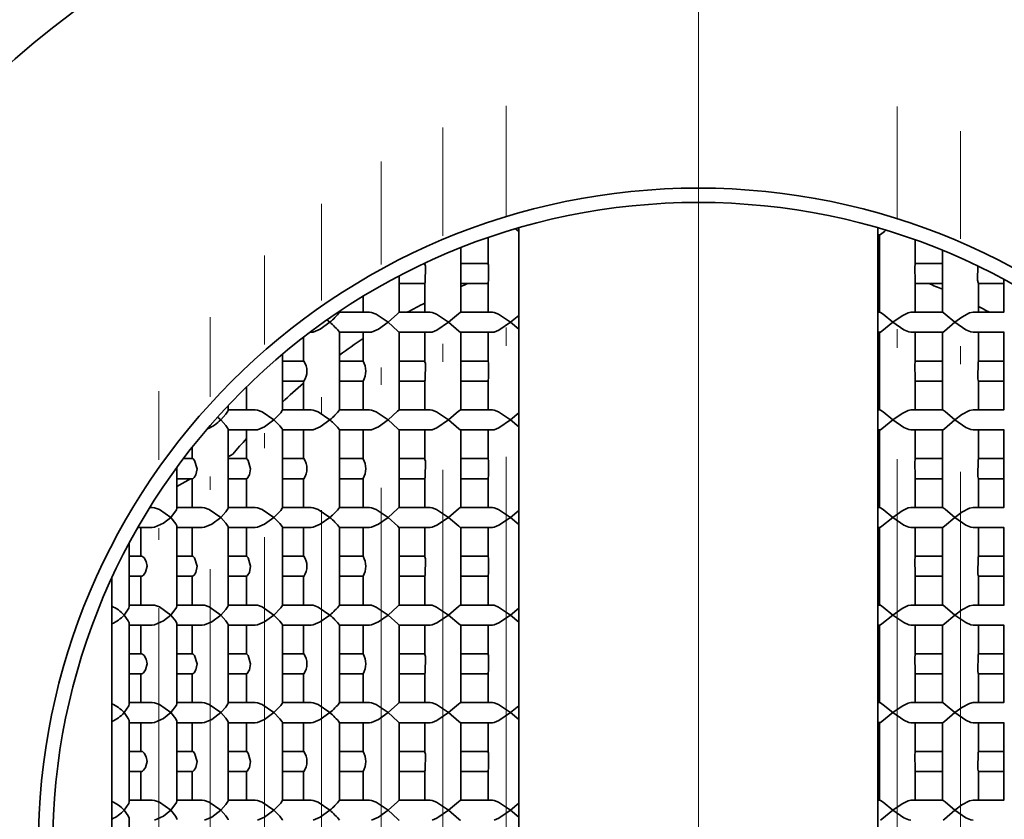
# Model space of a CAD drawing. Extents: x 0 to 420, y 0 to 297.
# Drawn here: x 290 to 299, y 165 to 173 of the extents above; entities that cross this region are included whole.
import ezdxf

# ---------------------------------------------------------------- set-up
doc = ezdxf.new("R2010")
doc.units = 0
doc.linetypes.add('DASHDOT', pattern=[18.5, 12, -3, 0.5, -3])

msp = doc.modelspace()

# ---------------------------------------------------------------- linework, layer by layer
at = {"color": 7, "linetype": 'DASHDOT', "lineweight": 13}
for p, q in [((295.8838, 143.3784), (295.8838, 191.0956)), ((295.8838, 179.2986), (295.8838, 150.6119))]:
    msp.add_line(p, q, dxfattribs=at)
at = {"color": 7, "linetype": 'DASHDOT', "lineweight": 13, "ltscale": 0.343401}
msp.add_line((294.098, 158.1182), (294.098, 171.8542), dxfattribs=at)
at = {"color": 7, "linetype": 'DASHDOT', "lineweight": 13, "ltscale": 0.344924}
msp.add_line((297.7323, 158.0491), (297.7323, 171.8461), dxfattribs=at)
at = {"color": 7, "linetype": 'DASHDOT', "lineweight": 13, "ltscale": 0.334756}
msp.add_line((293.5099, 158.2601), (293.5099, 171.6503), dxfattribs=at)
at = {"color": 7, "linetype": 'DASHDOT', "lineweight": 13, "ltscale": 0.333119}
msp.add_line((298.3189, 158.2928), (298.3189, 171.6176), dxfattribs=at)
at = {"color": 7, "linetype": 'DASHDOT', "lineweight": 13, "ltscale": 0.319029}
msp.add_line((292.9372, 158.5746), (292.9372, 171.3358), dxfattribs=at)
at = {"color": 7, "linetype": 'DASHDOT', "lineweight": 13, "ltscale": 0.299462}
msp.add_line((292.3835, 158.9637), (292.3835, 170.9421), dxfattribs=at)
at = {"color": 7, "lineweight": 35}
for p, q in [((294.1859, 170.7095), (294.2171, 170.684)), ((294.2171, 170.7191), (294.2171, 161.5475)), ((297.5504, 170.7191), (297.5504, 161.5475)), ((293.9313, 170.3827), (293.9313, 170.6287)), ((297.5696, 170.6552), (297.5505, 170.6552)), ((297.5656, 169.9286), (297.5656, 170.6618)), ((297.5763, 170.6575), (297.5696, 170.6552)), ((293.6766, 169.9324), (293.6766, 170.5345)), ((297.8989, 170.3832), (297.8989, 170.6067)), ((298.1523, 169.9327), (298.1523, 170.5098)), ((293.935, 170.3885), (293.6763, 170.3885)), ((297.5658, 170.3885), (297.5507, 170.3885)), ((298.1525, 170.3885), (297.8956, 170.3885)), ((293.1039, 169.9347), (293.1039, 170.2724)), ((293.3446, 170.2019), (293.1035, 170.2019)), ((293.3433, 169.9352), (293.3433, 170.204)), ((293.935, 170.2019), (293.6763, 170.2019)), ((293.9313, 169.9352), (293.9313, 170.2077)), ((297.5658, 170.2019), (297.5507, 170.2019)), ((298.1525, 170.2019), (297.8956, 170.2019)), ((297.8989, 169.9352), (297.8989, 170.2072)), ((298.7235, 170.2019), (298.4844, 170.2019)), ((298.4856, 169.9352), (298.4856, 170.2037)), ((298.7231, 169.9348), (298.7231, 170.2408)), ((292.7705, 169.9352), (292.7705, 170.0843)), ((292.5502, 169.9352), (292.5502, 169.9439)), ((292.8289, 169.9352), (292.5502, 169.9352)), ((292.8478, 169.933), (292.8289, 169.9352)), ((293.3918, 169.9352), (293.1035, 169.9352)), ((293.4095, 169.933), (293.3918, 169.9352)), ((293.9708, 169.9352), (293.6748, 169.9352)), ((293.9872, 169.933), (293.9708, 169.9352)), ((294.2171, 169.9064), (294.1372, 169.8419)), ((297.5696, 169.9352), (297.5505, 169.9352)), ((297.5763, 169.933), (297.5696, 169.9352)), ((298.1539, 169.9352), (297.8586, 169.9352)), ((298.1588, 169.933), (298.1539, 169.9352)), ((298.7234, 169.9352), (298.436, 169.9352)), ((298.7265, 169.933), (298.7234, 169.9352)), ((292.4335, 169.8637), (292.4603, 169.8419)), ((294.1372, 169.8419), (294.2171, 169.7774)), ((292.2169, 169.4818), (292.2169, 169.7043)), ((292.2858, 169.7486), (292.2748, 169.7486)), ((292.3057, 169.7508), (292.2858, 169.7486)), ((292.8289, 169.7486), (292.5502, 169.7486)), ((292.5502, 169.0285), (292.5502, 169.7486)), ((292.7705, 169.4816), (292.7705, 169.7486)), ((292.8478, 169.7508), (292.8289, 169.7486)), ((293.3918, 169.7486), (293.1035, 169.7486)), ((293.1039, 169.028), (293.1039, 169.7491)), ((293.3433, 169.4798), (293.3433, 169.7486)), ((293.4095, 169.7508), (293.3918, 169.7486)), ((293.9708, 169.7486), (293.6748, 169.7486)), ((293.6766, 169.0257), (293.6766, 169.7514)), ((293.9313, 169.4761), (293.9313, 169.7486)), ((293.9872, 169.7508), (293.9708, 169.7486)), ((297.5696, 169.7486), (297.5505, 169.7486)), ((297.5656, 169.0219), (297.5656, 169.7552)), ((297.5763, 169.7508), (297.5696, 169.7486)), ((298.1539, 169.7486), (297.8586, 169.7486)), ((297.8989, 169.4766), (297.8989, 169.7486)), ((298.1523, 169.026), (298.1523, 169.7511)), ((298.1588, 169.7508), (298.1539, 169.7486)), ((298.7234, 169.7486), (298.436, 169.7486)), ((298.4856, 169.4801), (298.4856, 169.7486)), ((298.7231, 169.0281), (298.7231, 169.749)), ((298.7265, 169.7508), (298.7234, 169.7486)), ((292.0192, 169.0275), (292.0192, 169.5449)), ((292.2169, 169.4819), (292.0186, 169.4819)), ((292.7707, 169.4819), (292.5497, 169.4819)), ((293.3446, 169.4819), (293.1035, 169.4819)), ((293.935, 169.4819), (293.6763, 169.4819)), ((297.5658, 169.4819), (297.5507, 169.4819)), ((298.1525, 169.4819), (297.8956, 169.4819)), ((298.7235, 169.4819), (298.4844, 169.4819)), ((291.6859, 169.0286), (291.6859, 169.2421)), ((292.2169, 169.2952), (292.0186, 169.2952)), ((292.2169, 169.0286), (292.2169, 169.2953)), ((292.7707, 169.2952), (292.5497, 169.2952)), ((292.7705, 169.0286), (292.7705, 169.2955)), ((293.3446, 169.2952), (293.1035, 169.2952)), ((293.3433, 169.0286), (293.3433, 169.2973)), ((293.935, 169.2952), (293.6763, 169.2952)), ((293.9313, 169.0286), (293.9313, 169.3011)), ((297.5658, 169.2952), (297.5507, 169.2952)), ((298.1525, 169.2952), (297.8956, 169.2952)), ((297.8989, 169.0286), (297.8989, 169.3006)), ((298.7235, 169.2952), (298.4844, 169.2952)), ((298.4856, 169.0286), (298.4856, 169.297)), ((291.5143, 169.0252), (291.5143, 169.0671)), ((291.766, 169.0286), (291.5118, 169.0286)), ((291.7868, 169.0263), (291.766, 169.0286)), ((292.2858, 169.0286), (292.0185, 169.0286)), ((292.3057, 169.0263), (292.2858, 169.0286)), ((292.8289, 169.0286), (292.5502, 169.0286)), ((292.8478, 169.0263), (292.8289, 169.0286)), ((293.3918, 169.0286), (293.1035, 169.0286)), ((293.4095, 169.0263), (293.3918, 169.0286)), ((293.9708, 169.0286), (293.6748, 169.0286)), ((293.9872, 169.0263), (293.9708, 169.0286)), ((294.2171, 168.9998), (294.1372, 168.9352)), ((297.5696, 169.0286), (297.5505, 169.0286)), ((297.5763, 169.0263), (297.5696, 169.0286)), ((298.1539, 169.0286), (297.8586, 169.0286)), ((298.1588, 169.0263), (298.1539, 169.0286)), ((298.7234, 169.0286), (298.436, 169.0286)), ((298.7265, 169.0263), (298.7234, 169.0286)), ((291.4172, 168.9613), (291.4471, 168.9352)), ((294.1372, 168.9352), (294.2171, 168.8707)), ((291.766, 168.8419), (291.5118, 168.8419)), ((291.5143, 168.1185), (291.5143, 168.8453)), ((291.6859, 168.5738), (291.6859, 168.8419)), ((291.7868, 168.8441), (291.766, 168.8419)), ((292.2858, 168.8419), (292.0185, 168.8419)), ((292.0192, 168.1209), (292.0192, 168.8429)), ((292.2169, 168.5751), (292.2169, 168.8419)), ((292.3057, 168.8441), (292.2858, 168.8419)), ((292.8289, 168.8419), (292.5502, 168.8419)), ((292.5502, 168.1219), (292.5502, 168.8419)), ((292.7705, 168.575), (292.7705, 168.8419)), ((292.8478, 168.8441), (292.8289, 168.8419)), ((293.3918, 168.8419), (293.1035, 168.8419)), ((293.1039, 168.1213), (293.1039, 168.8425)), ((293.3433, 168.5731), (293.3433, 168.8419)), ((293.4095, 168.8441), (293.3918, 168.8419)), ((293.9708, 168.8419), (293.6748, 168.8419)), ((293.6766, 168.119), (293.6766, 168.8448)), ((293.9313, 168.5694), (293.9313, 168.8419)), ((293.9872, 168.8441), (293.9708, 168.8419)), ((297.5696, 168.8419), (297.5505, 168.8419)), ((297.5656, 168.1153), (297.5656, 168.8485)), ((297.5763, 168.8441), (297.5696, 168.8419)), ((298.1539, 168.8419), (297.8586, 168.8419)), ((297.8989, 168.5699), (297.8989, 168.8419)), ((298.1523, 168.1194), (298.1523, 168.8444)), ((298.1588, 168.8441), (298.1539, 168.8419)), ((298.7234, 168.8419), (298.436, 168.8419)), ((298.4856, 168.5734), (298.4856, 168.8419)), ((298.7231, 168.1215), (298.7231, 168.8423)), ((298.7265, 168.8441), (298.7234, 168.8419)), ((291.181, 168.5711), (291.181, 168.6813)), ((291.5588, 168.6166), (291.5143, 168.5909)), ((291.1841, 168.5752), (291.0989, 168.5752)), ((291.687, 168.5752), (291.5143, 168.5752)), ((292.2169, 168.5752), (292.0186, 168.5752)), ((292.7707, 168.5752), (292.5497, 168.5752)), ((293.3446, 168.5752), (293.1035, 168.5752)), ((293.935, 168.5752), (293.6763, 168.5752)), ((297.5658, 168.5752), (297.5507, 168.5752)), ((298.1525, 168.5752), (297.8956, 168.5752)), ((298.7235, 168.5752), (298.4844, 168.5752)), ((291.0388, 168.1149), (291.0388, 168.4944)), ((291.1642, 168.3887), (291.0388, 168.3163)), ((291.1841, 168.3885), (291.0388, 168.3885)), ((291.181, 168.1219), (291.181, 168.3926)), ((291.687, 168.3885), (291.5143, 168.3885)), ((291.6859, 168.1219), (291.6859, 168.39)), ((292.2169, 168.3885), (292.0186, 168.3885)), ((292.2169, 168.1219), (292.2169, 168.3887)), ((292.7707, 168.3885), (292.5497, 168.3885)), ((292.7705, 168.1219), (292.7705, 168.3888)), ((293.3446, 168.3885), (293.1035, 168.3885)), ((293.3433, 168.1219), (293.3433, 168.3907)), ((293.935, 168.3885), (293.6763, 168.3885)), ((293.9313, 168.1219), (293.9313, 168.3944)), ((297.5658, 168.3885), (297.5507, 168.3885)), ((298.1525, 168.3885), (297.8956, 168.3885)), ((297.8989, 168.1219), (297.8989, 168.3939)), ((298.7235, 168.3885), (298.4844, 168.3885)), ((298.4856, 168.1219), (298.4856, 168.3904)), ((290.8095, 168.1219), (290.7871, 168.1219)), ((290.8318, 168.1196), (290.8095, 168.1219)), ((291.2728, 168.1219), (291.0387, 168.1219)), ((291.2944, 168.1196), (291.2728, 168.1219)), ((291.766, 168.1219), (291.5118, 168.1219)), ((291.7868, 168.1196), (291.766, 168.1219)), ((292.2858, 168.1219), (292.0185, 168.1219)), ((292.3057, 168.1196), (292.2858, 168.1219)), ((292.8289, 168.1219), (292.5502, 168.1219)), ((292.8478, 168.1196), (292.8289, 168.1219)), ((293.3918, 168.1219), (293.1035, 168.1219)), ((293.4095, 168.1196), (293.3918, 168.1219)), ((293.9708, 168.1219), (293.6748, 168.1219)), ((293.9872, 168.1196), (293.9708, 168.1219)), ((294.2171, 168.0931), (294.1372, 168.0286)), ((297.5696, 168.1219), (297.5505, 168.1219)), ((297.5763, 168.1196), (297.5696, 168.1219)), ((298.1539, 168.1219), (297.8586, 168.1219)), ((298.1588, 168.1196), (298.1539, 168.1219)), ((298.7234, 168.1219), (298.436, 168.1219)), ((298.7265, 168.1196), (298.7234, 168.1219)), ((294.1372, 168.0286), (294.2171, 167.964)), ((290.8095, 167.9352), (290.6761, 167.9352)), ((290.7054, 167.6685), (290.7054, 167.9352)), ((290.8318, 167.9375), (290.8095, 167.9352)), ((291.2728, 167.9352), (291.0387, 167.9352)), ((291.0388, 167.2082), (291.0388, 167.9422)), ((291.181, 167.6645), (291.181, 167.9352)), ((291.2944, 167.9375), (291.2728, 167.9352)), ((291.766, 167.9352), (291.5118, 167.9352)), ((291.5143, 167.2118), (291.5143, 167.9386)), ((291.6859, 167.6671), (291.6859, 167.9352)), ((291.7868, 167.9375), (291.766, 167.9352)), ((292.2858, 167.9352), (292.0185, 167.9352)), ((292.0192, 167.2142), (292.0192, 167.9362)), ((292.2169, 167.6684), (292.2169, 167.9352)), ((292.3057, 167.9375), (292.2858, 167.9352)), ((292.8289, 167.9352), (292.5502, 167.9352)), ((292.5502, 167.2152), (292.5502, 167.9352)), ((292.7705, 167.6683), (292.7705, 167.9352)), ((292.8478, 167.9375), (292.8289, 167.9352)), ((293.3918, 167.9352), (293.1035, 167.9352)), ((293.1039, 167.2147), (293.1039, 167.9358)), ((293.3433, 167.6665), (293.3433, 167.9352)), ((293.4095, 167.9375), (293.3918, 167.9352)), ((293.9708, 167.9352), (293.6748, 167.9352)), ((293.6766, 167.2124), (293.6766, 167.9381)), ((293.9313, 167.6627), (293.9313, 167.9352)), ((293.9872, 167.9375), (293.9708, 167.9352)), ((297.5696, 167.9352), (297.5505, 167.9352)), ((297.5656, 167.2086), (297.5656, 167.9418)), ((297.5763, 167.9375), (297.5696, 167.9352)), ((298.1539, 167.9352), (297.8586, 167.9352)), ((297.8989, 167.6632), (297.8989, 167.9352)), ((298.1523, 167.2127), (298.1523, 167.9378)), ((298.1588, 167.9375), (298.1539, 167.9352)), ((298.7234, 167.9352), (298.436, 167.9352)), ((298.4856, 167.6667), (298.4856, 167.9352)), ((298.7231, 167.2148), (298.7231, 167.9357)), ((298.7265, 167.9375), (298.7234, 167.9352)), ((290.5957, 167.2034), (290.5957, 167.79)), ((290.7117, 167.6685), (290.5957, 167.6685)), ((291.1841, 167.6685), (291.0388, 167.6685)), ((291.687, 167.6685), (291.5143, 167.6685)), ((292.2169, 167.6685), (292.0186, 167.6685)), ((292.7707, 167.6685), (292.5497, 167.6685)), ((293.3446, 167.6685), (293.1035, 167.6685)), ((293.935, 167.6685), (293.6763, 167.6685)), ((297.5658, 167.6685), (297.5507, 167.6685)), ((298.1525, 167.6685), (297.8956, 167.6685)), ((298.7235, 167.6685), (298.4844, 167.6685)), ((290.4337, 167.4646), (290.4337, 162.4459)), ((290.7117, 167.4819), (290.5957, 167.4819)), ((290.7054, 167.2152), (290.7054, 167.4819)), ((291.1841, 167.4819), (291.0388, 167.4819)), ((291.181, 167.2152), (291.181, 167.486)), ((291.687, 167.4819), (291.5143, 167.4819)), ((291.6859, 167.2152), (291.6859, 167.4833)), ((292.2169, 167.4819), (292.0186, 167.4819)), ((292.2169, 167.2152), (292.2169, 167.482)), ((292.7707, 167.4819), (292.5497, 167.4819)), ((292.7705, 167.2152), (292.7705, 167.4822)), ((293.3446, 167.4819), (293.1035, 167.4819)), ((293.3433, 167.2152), (293.3433, 167.484)), ((293.935, 167.4819), (293.6763, 167.4819)), ((293.9313, 167.2152), (293.9313, 167.4877)), ((297.5658, 167.4819), (297.5507, 167.4819)), ((298.1525, 167.4819), (297.8956, 167.4819)), ((297.8989, 167.2152), (297.8989, 167.4872)), ((298.7235, 167.4819), (298.4844, 167.4819)), ((298.4856, 167.2152), (298.4856, 167.4837)), ((290.8095, 167.2152), (290.5955, 167.2152)), ((290.8318, 167.213), (290.8095, 167.2152)), ((291.2728, 167.2152), (291.0387, 167.2152)), ((291.2944, 167.213), (291.2728, 167.2152)), ((291.766, 167.2152), (291.5118, 167.2152)), ((291.7868, 167.213), (291.766, 167.2152)), ((292.2858, 167.2152), (292.0185, 167.2152)), ((292.3057, 167.213), (292.2858, 167.2152)), ((292.8289, 167.2152), (292.5502, 167.2152)), ((292.8478, 167.213), (292.8289, 167.2152)), ((293.3918, 167.2152), (293.1035, 167.2152)), ((293.4095, 167.213), (293.3918, 167.2152)), ((293.9708, 167.2152), (293.6748, 167.2152)), ((293.9872, 167.213), (293.9708, 167.2152)), ((294.2171, 167.1864), (294.1372, 167.1219)), ((297.5696, 167.2152), (297.5505, 167.2152)), ((297.5763, 167.213), (297.5696, 167.2152)), ((298.1539, 167.2152), (297.8586, 167.2152)), ((298.1588, 167.213), (298.1539, 167.2152)), ((298.7234, 167.2152), (298.436, 167.2152)), ((298.7265, 167.213), (298.7234, 167.2152)), ((294.1372, 167.1219), (294.2171, 167.0574)), ((290.8095, 167.0286), (290.5955, 167.0286)), ((290.5957, 166.2968), (290.5957, 167.0403)), ((290.7054, 166.7619), (290.7054, 167.0286)), ((290.8318, 167.0308), (290.8095, 167.0286)), ((291.2728, 167.0286), (291.0387, 167.0286)), ((291.0388, 166.3015), (291.0388, 167.0356)), ((291.181, 166.7578), (291.181, 167.0286)), ((291.2944, 167.0308), (291.2728, 167.0286)), ((291.766, 167.0286), (291.5118, 167.0286)), ((291.5143, 166.3052), (291.5143, 167.032)), ((291.6859, 166.7604), (291.6859, 167.0286)), ((291.7868, 167.0308), (291.766, 167.0286)), ((292.2858, 167.0286), (292.0185, 167.0286)), ((292.0192, 166.3075), (292.0192, 167.0296)), ((292.2169, 166.7618), (292.2169, 167.0286)), ((292.3057, 167.0308), (292.2858, 167.0286)), ((292.8289, 167.0286), (292.5502, 167.0286)), ((292.5502, 166.3085), (292.5502, 167.0286)), ((292.7705, 166.7616), (292.7705, 167.0286)), ((292.8478, 167.0308), (292.8289, 167.0286)), ((293.3918, 167.0286), (293.1035, 167.0286)), ((293.1039, 166.308), (293.1039, 167.0291)), ((293.3433, 166.7598), (293.3433, 167.0286)), ((293.4095, 167.0308), (293.3918, 167.0286)), ((293.9708, 167.0286), (293.6748, 167.0286)), ((293.6766, 166.3057), (293.6766, 167.0314)), ((293.9313, 166.7561), (293.9313, 167.0286)), ((293.9872, 167.0308), (293.9708, 167.0286)), ((297.5696, 167.0286), (297.5505, 167.0286)), ((297.5656, 166.3019), (297.5656, 167.0352)), ((297.5763, 167.0308), (297.5696, 167.0286)), ((298.1539, 167.0286), (297.8586, 167.0286)), ((297.8989, 166.7566), (297.8989, 167.0286)), ((298.1523, 166.306), (298.1523, 167.0311)), ((298.1588, 167.0308), (298.1539, 167.0286)), ((298.7234, 167.0286), (298.436, 167.0286)), ((298.4856, 166.7601), (298.4856, 167.0286)), ((298.7231, 166.3081), (298.7231, 167.029)), ((298.7265, 167.0308), (298.7234, 167.0286)), ((290.7117, 166.7619), (290.5957, 166.7619)), ((291.1841, 166.7619), (291.0388, 166.7619)), ((291.687, 166.7619), (291.5143, 166.7619)), ((292.2169, 166.7619), (292.0186, 166.7619)), ((292.7707, 166.7619), (292.5497, 166.7619)), ((293.3446, 166.7619), (293.1035, 166.7619)), ((293.935, 166.7619), (293.6763, 166.7619)), ((297.5658, 166.7619), (297.5507, 166.7619)), ((298.1525, 166.7619), (297.8956, 166.7619)), ((298.7235, 166.7619), (298.4844, 166.7619)), ((290.7117, 166.5752), (290.5957, 166.5752)), ((290.7054, 166.3086), (290.7054, 166.5752)), ((291.1841, 166.5752), (291.0388, 166.5752)), ((291.181, 166.3086), (291.181, 166.5793)), ((291.687, 166.5752), (291.5143, 166.5752)), ((291.6859, 166.3086), (291.6859, 166.5767)), ((292.2169, 166.5752), (292.0186, 166.5752)), ((292.2169, 166.3086), (292.2169, 166.5753)), ((292.7707, 166.5752), (292.5497, 166.5752)), ((292.7705, 166.3086), (292.7705, 166.5755)), ((293.3446, 166.5752), (293.1035, 166.5752)), ((293.3433, 166.3086), (293.3433, 166.5773)), ((293.935, 166.5752), (293.6763, 166.5752)), ((293.9313, 166.3086), (293.9313, 166.5811)), ((297.5658, 166.5752), (297.5507, 166.5752)), ((298.1525, 166.5752), (297.8956, 166.5752)), ((297.8989, 166.3086), (297.8989, 166.5806)), ((298.7235, 166.5752), (298.4844, 166.5752)), ((298.4856, 166.3086), (298.4856, 166.577)), ((290.8095, 166.3086), (290.5955, 166.3086)), ((290.8318, 166.3063), (290.8095, 166.3086)), ((291.2728, 166.3086), (291.0387, 166.3086)), ((291.2944, 166.3063), (291.2728, 166.3086)), ((291.766, 166.3086), (291.5118, 166.3086)), ((291.7868, 166.3063), (291.766, 166.3086)), ((292.2858, 166.3086), (292.0185, 166.3086)), ((292.3057, 166.3063), (292.2858, 166.3086)), ((292.8289, 166.3086), (292.5502, 166.3086)), ((292.8478, 166.3063), (292.8289, 166.3086)), ((293.3918, 166.3086), (293.1035, 166.3086)), ((293.4095, 166.3063), (293.3918, 166.3086)), ((293.9708, 166.3086), (293.6748, 166.3086)), ((293.9872, 166.3063), (293.9708, 166.3086)), ((294.2171, 166.2798), (294.1372, 166.2152)), ((297.5696, 166.3086), (297.5505, 166.3086)), ((297.5763, 166.3063), (297.5696, 166.3086)), ((298.1539, 166.3086), (297.8586, 166.3086)), ((298.1588, 166.3063), (298.1539, 166.3086)), ((298.7234, 166.3086), (298.436, 166.3086)), ((298.7265, 166.3063), (298.7234, 166.3086)), ((290.5957, 165.3901), (290.5957, 166.1337)), ((291.0388, 165.3949), (291.0388, 166.1289)), ((294.1372, 166.2152), (294.2171, 166.1507)), ((297.5656, 165.3953), (297.5656, 166.1285)), ((290.8095, 166.1219), (290.5955, 166.1219)), ((290.7054, 165.8552), (290.7054, 166.1219)), ((290.8318, 166.1241), (290.8095, 166.1219)), ((291.2728, 166.1219), (291.0387, 166.1219)), ((291.181, 165.8511), (291.181, 166.1219)), ((291.2944, 166.1241), (291.2728, 166.1219)), ((291.766, 166.1219), (291.5118, 166.1219)), ((291.5143, 165.3985), (291.5143, 166.1253)), ((291.6859, 165.8538), (291.6859, 166.1219)), ((291.7868, 166.1241), (291.766, 166.1219)), ((292.2858, 166.1219), (292.0185, 166.1219)), ((292.0192, 165.4009), (292.0192, 166.1229)), ((292.2169, 165.8551), (292.2169, 166.1219)), ((292.3057, 166.1241), (292.2858, 166.1219)), ((292.8289, 166.1219), (292.5502, 166.1219)), ((292.5502, 165.4019), (292.5502, 166.1219)), ((292.7705, 165.8549), (292.7705, 166.1219)), ((292.8478, 166.1241), (292.8289, 166.1219)), ((293.3918, 166.1219), (293.1035, 166.1219)), ((293.1039, 165.4013), (293.1039, 166.1225)), ((293.3433, 165.8531), (293.3433, 166.1219)), ((293.4095, 166.1241), (293.3918, 166.1219)), ((293.9708, 166.1219), (293.6748, 166.1219)), ((293.6766, 165.399), (293.6766, 166.1248)), ((293.9313, 165.8494), (293.9313, 166.1219)), ((293.9872, 166.1241), (293.9708, 166.1219)), ((297.5696, 166.1219), (297.5505, 166.1219)), ((297.5763, 166.1241), (297.5696, 166.1219)), ((298.1539, 166.1219), (297.8586, 166.1219)), ((297.8989, 165.8499), (297.8989, 166.1219)), ((298.1523, 165.3994), (298.1523, 166.1244)), ((298.1588, 166.1241), (298.1539, 166.1219)), ((298.7234, 166.1219), (298.436, 166.1219)), ((298.4856, 165.8534), (298.4856, 166.1219)), ((298.7231, 165.4015), (298.7231, 166.1223)), ((298.7265, 166.1241), (298.7234, 166.1219)), ((290.7117, 165.8552), (290.5957, 165.8552)), ((291.1841, 165.8552), (291.0388, 165.8552)), ((291.687, 165.8552), (291.5143, 165.8552)), ((292.2169, 165.8552), (292.0186, 165.8552)), ((292.7707, 165.8552), (292.5497, 165.8552)), ((293.3446, 165.8552), (293.1035, 165.8552)), ((293.935, 165.8552), (293.6763, 165.8552)), ((297.5658, 165.8552), (297.5507, 165.8552)), ((298.1525, 165.8552), (297.8956, 165.8552)), ((298.7235, 165.8552), (298.4844, 165.8552)), ((291.181, 165.4019), (291.181, 165.6726)), ((291.6859, 165.4019), (291.6859, 165.67)), ((293.3433, 165.4019), (293.3433, 165.6707)), ((293.9313, 165.4019), (293.9313, 165.6744)), ((297.8989, 165.4019), (297.8989, 165.6739)), ((298.4856, 165.4019), (298.4856, 165.6704)), ((290.7117, 165.6685), (290.5957, 165.6685)), ((290.7054, 165.4019), (290.7054, 165.6685)), ((291.1841, 165.6685), (291.0388, 165.6685)), ((291.687, 165.6685), (291.5143, 165.6685)), ((292.2169, 165.6685), (292.0186, 165.6685)), ((292.2169, 165.4019), (292.2169, 165.6687)), ((292.7707, 165.6685), (292.5497, 165.6685)), ((292.7705, 165.4019), (292.7705, 165.6688)), ((293.3446, 165.6685), (293.1035, 165.6685)), ((293.935, 165.6685), (293.6763, 165.6685)), ((297.5658, 165.6685), (297.5507, 165.6685)), ((298.1525, 165.6685), (297.8956, 165.6685)), ((298.7235, 165.6685), (298.4844, 165.6685)), ((290.8095, 165.4019), (290.5955, 165.4019)), ((290.8318, 165.3996), (290.8095, 165.4019)), ((291.2728, 165.4019), (291.0387, 165.4019)), ((291.2944, 165.3996), (291.2728, 165.4019)), ((291.766, 165.4019), (291.5118, 165.4019)), ((291.7868, 165.3996), (291.766, 165.4019)), ((292.2858, 165.4019), (292.0185, 165.4019)), ((292.3057, 165.3996), (292.2858, 165.4019)), ((292.8289, 165.4019), (292.5502, 165.4019)), ((292.8478, 165.3996), (292.8289, 165.4019)), ((293.3918, 165.4019), (293.1035, 165.4019)), ((293.4095, 165.3996), (293.3918, 165.4019)), ((293.9708, 165.4019), (293.6748, 165.4019)), ((293.9872, 165.3996), (293.9708, 165.4019)), ((297.5696, 165.4019), (297.5505, 165.4019)), ((297.5763, 165.3996), (297.5696, 165.4019)), ((298.1539, 165.4019), (297.8586, 165.4019)), ((298.1588, 165.3996), (298.1539, 165.4019)), ((298.7234, 165.4019), (298.436, 165.4019)), ((298.7265, 165.3996), (298.7234, 165.4019)), ((294.2171, 165.3731), (294.1372, 165.3086)), ((294.1372, 165.3086), (294.2171, 165.244)), ((290.5957, 164.4834), (290.5957, 165.227))]:
    msp.add_line(p, q, dxfattribs=at)
at = {"color": 7, "linetype": 'DASHDOT', "lineweight": 13, "ltscale": 0.27538}
msp.add_line((291.8525, 159.4476), (291.8525, 170.4628), dxfattribs=at)
at = {"color": 7, "linetype": 'DASHDOT', "lineweight": 13, "ltscale": 0.246517}
msp.add_line((291.3476, 160.0282), (291.3476, 169.8888), dxfattribs=at)
at = {"color": 7, "linetype": 'DASHDOT', "lineweight": 13, "ltscale": 0.212352}
msp.add_line((290.8721, 160.7082), (290.8721, 169.2022), dxfattribs=at)
at = {"color": 7, "lineweight": 35}
for points in [[(293.3433, 170.3865), (293.3441, 170.3816), (293.3491, 170.3644), (293.3451, 170.2128), (293.3435, 170.2062), (293.3433, 170.204)], [(293.9313, 170.3827), (293.9327, 170.3719), (293.9354, 170.2322), (293.9313, 170.2077)], [(297.8989, 170.2072), (297.8976, 170.2178), (297.8947, 170.3589), (297.8983, 170.377), (297.8989, 170.3832)], [(298.4856, 170.2037), (298.4843, 170.21), (298.4773, 170.2335), (298.4796, 170.3649)], [(292.8478, 169.933), (292.8913, 169.9167), (293.0018, 169.8419)], [(293.1035, 169.9352), (293.1007, 169.9334), (293.0886, 169.9215), (293.0018, 169.8419)], [(293.4095, 169.933), (293.4515, 169.9166), (293.562, 169.8419)], [(293.6748, 169.9352), (293.6736, 169.935), (293.6703, 169.9333), (293.6552, 169.9215), (293.562, 169.8419)], [(293.9872, 169.933), (294.0276, 169.9164), (294.1372, 169.8419)], [(297.5763, 169.933), (297.6003, 169.916), (297.6917, 169.8419)], [(297.8586, 169.9352), (297.8325, 169.9301), (297.7765, 169.9021), (297.6917, 169.8419)], [(298.1588, 169.933), (298.1759, 169.9188), (298.2655, 169.8419)], [(298.436, 169.9352), (298.4022, 169.9282), (298.3325, 169.891), (298.2655, 169.8419)], [(292.4603, 169.8419), (292.3717, 169.7782), (292.3057, 169.7508)], [(293.0018, 169.8419), (292.912, 169.7782), (292.8478, 169.7508)], [(293.0018, 169.8419), (293.0908, 169.7601), (293.101, 169.7502), (293.1035, 169.7486)], [(293.562, 169.8419), (293.4557, 169.7694), (293.4095, 169.7508)], [(293.562, 169.8419), (293.6578, 169.7601), (293.6707, 169.7502), (293.6736, 169.7487), (293.6748, 169.7486)], [(294.1372, 169.8419), (294.0313, 169.7694), (293.9872, 169.7508)], [(297.6917, 169.8419), (297.5899, 169.7598), (297.5763, 169.7508)], [(297.6917, 169.8419), (297.7939, 169.7714), (297.8381, 169.7519), (297.8586, 169.7486)], [(298.2655, 169.8419), (298.17, 169.7598), (298.1588, 169.7508)], [(298.2655, 169.8419), (298.368, 169.7714), (298.4141, 169.7518), (298.436, 169.7486)], [(293.3433, 169.4798), (293.3441, 169.4749), (293.3491, 169.4577), (293.3451, 169.3062), (293.3435, 169.2995), (293.3433, 169.2973)], [(293.9313, 169.4761), (293.9327, 169.4653), (293.9354, 169.3255), (293.9313, 169.3011)], [(297.8989, 169.3006), (297.8976, 169.3112), (297.8947, 169.4523), (297.8983, 169.4703), (297.8989, 169.4766)], [(298.4856, 169.297), (298.4847, 169.3018), (298.4796, 169.3188), (298.4836, 169.4715), (298.4854, 169.478), (298.4856, 169.4801)], [(291.5143, 169.0252), (291.514, 169.0225), (291.5117, 169.0157), (291.4946, 168.9878), (291.4471, 168.9352)], [(291.7868, 169.0263), (291.8323, 169.0103), (291.9409, 168.9352)], [(292.0192, 169.0275), (292.019, 169.0261), (292.0172, 169.0218), (292.0036, 169.0013), (291.9409, 168.9352)], [(292.3057, 169.0263), (292.3503, 169.0102), (292.4603, 168.9352)], [(292.8478, 169.0263), (292.8913, 169.01), (293.0018, 168.9352)], [(293.1035, 169.0286), (293.1007, 169.0267), (293.0886, 169.0148), (293.0018, 168.9352)], [(293.4095, 169.0263), (293.4515, 169.0099), (293.562, 168.9352)], [(293.6748, 169.0286), (293.6736, 169.0283), (293.6703, 169.0267), (293.6552, 169.0148), (293.562, 168.9352)], [(293.9872, 169.0263), (294.0276, 169.0098), (294.1372, 168.9352)], [(297.5763, 169.0263), (297.6003, 169.0093), (297.6917, 168.9352)], [(297.8586, 169.0286), (297.8325, 169.0235), (297.7765, 168.9954), (297.6917, 168.9352)], [(298.1588, 169.0263), (298.1759, 169.0121), (298.2655, 168.9352)], [(298.436, 169.0286), (298.4022, 169.0215), (298.3325, 168.9843), (298.2655, 168.9352)], [(291.4471, 168.9352), (291.4946, 168.8827), (291.5117, 168.8548), (291.514, 168.8479), (291.5143, 168.8453)], [(291.9409, 168.9352), (291.8541, 168.8716), (291.7868, 168.8441)], [(291.9409, 168.9352), (291.9957, 168.8791), (292.016, 168.8508), (292.0188, 168.8448), (292.0192, 168.8429)], [(292.4603, 168.9352), (292.3717, 168.8716), (292.3057, 168.8441)], [(293.0018, 168.9352), (292.912, 168.8716), (292.8478, 168.8441)], [(293.0018, 168.9352), (293.0908, 168.8534), (293.101, 168.8435), (293.1035, 168.8419)], [(293.562, 168.9352), (293.4557, 168.8627), (293.4095, 168.8441)], [(293.562, 168.9352), (293.6578, 168.8534), (293.6707, 168.8435), (293.6736, 168.8421), (293.6748, 168.8419)], [(294.1372, 168.9352), (294.0313, 168.8627), (293.9872, 168.8441)], [(297.6917, 168.9352), (297.5899, 168.8531), (297.5763, 168.8441)], [(297.6917, 168.9352), (297.7939, 168.8648), (297.8381, 168.8452), (297.8586, 168.8419)], [(298.2655, 168.9352), (298.17, 168.8531), (298.1588, 168.8441)], [(298.2655, 168.9352), (298.368, 168.8648), (298.4141, 168.8452), (298.436, 168.8419)], [(291.1841, 168.5752), (291.1855, 168.575), (291.189, 168.5734), (291.2032, 168.5593), (291.2281, 168.4819), (291.2156, 168.4255), (291.1992, 168.3995), (291.1912, 168.3918), (291.1861, 168.3889), (291.1841, 168.3885)], [(291.687, 168.5752), (291.6878, 168.575), (291.6903, 168.5734), (291.7019, 168.5594), (291.724, 168.4819), (291.7128, 168.4255), (291.692, 168.3918), (291.6882, 168.3889), (291.687, 168.3885)], [(293.3433, 168.5731), (293.3441, 168.5682), (293.3491, 168.5511), (293.3451, 168.3995), (293.3435, 168.3928), (293.3433, 168.3907)], [(293.9313, 168.5694), (293.9327, 168.5586), (293.9354, 168.4189), (293.9313, 168.3944)], [(297.8989, 168.3939), (297.8976, 168.4045), (297.8947, 168.5456), (297.8983, 168.5637), (297.8989, 168.5699)], [(298.4856, 168.3904), (298.4847, 168.3951), (298.4796, 168.4121), (298.4836, 168.5648), (298.4854, 168.5713), (298.4856, 168.5734)], [(290.8318, 168.1196), (290.8781, 168.1039), (290.982, 168.0286)], [(291.0388, 168.1149), (291.0347, 168.0993), (290.982, 168.0286)], [(291.2944, 168.1196), (291.3405, 168.1037), (291.4471, 168.0286)], [(291.5143, 168.1185), (291.514, 168.1159), (291.5117, 168.109), (291.4946, 168.0811), (291.4471, 168.0286)], [(291.7868, 168.1196), (291.8323, 168.1036), (291.9409, 168.0286)], [(292.0192, 168.1209), (292.019, 168.1195), (292.0172, 168.1151), (292.0036, 168.0947), (291.9409, 168.0286)], [(292.3057, 168.1196), (292.3503, 168.1035), (292.4603, 168.0286)], [(292.8478, 168.1196), (292.8913, 168.1034), (293.0018, 168.0286)], [(293.1035, 168.1219), (293.1007, 168.12), (293.0886, 168.1081), (293.0018, 168.0286)], [(293.4095, 168.1196), (293.4515, 168.1032), (293.562, 168.0286)], [(293.6748, 168.1219), (293.6736, 168.1217), (293.6703, 168.12), (293.6552, 168.1081), (293.562, 168.0286)], [(293.9872, 168.1196), (294.0276, 168.1031), (294.1372, 168.0286)], [(297.5763, 168.1196), (297.6003, 168.1026), (297.6917, 168.0286)], [(297.8586, 168.1219), (297.8325, 168.1168), (297.7765, 168.0888), (297.6917, 168.0286)], [(298.1588, 168.1196), (298.1759, 168.1055), (298.2655, 168.0286)], [(298.436, 168.1219), (298.4022, 168.1148), (298.3325, 168.0777), (298.2655, 168.0286)], [(290.982, 168.0286), (290.9159, 167.9745), (290.8318, 167.9375)], [(290.982, 168.0286), (291.028, 167.9708), (291.0374, 167.9503), (291.0388, 167.9422)], [(291.4471, 168.0286), (291.3626, 167.9649), (291.2944, 167.9375)], [(291.4471, 168.0286), (291.4946, 167.976), (291.5117, 167.9481), (291.514, 167.9412), (291.5143, 167.9386)], [(291.9409, 168.0286), (291.8541, 167.9649), (291.7868, 167.9375)], [(291.9409, 168.0286), (291.9957, 167.9724), (292.016, 167.9442), (292.0188, 167.9381), (292.0192, 167.9362)], [(292.4603, 168.0286), (292.3717, 167.9649), (292.3057, 167.9375)], [(293.0018, 168.0286), (292.912, 167.9649), (292.8478, 167.9375)], [(293.0018, 168.0286), (293.0908, 167.9467), (293.101, 167.9368), (293.1035, 167.9352)], [(293.562, 168.0286), (293.4557, 167.9561), (293.4095, 167.9375)], [(293.562, 168.0286), (293.6578, 167.9467), (293.6707, 167.9368), (293.6736, 167.9354), (293.6748, 167.9352)], [(294.1372, 168.0286), (294.0313, 167.956), (293.9872, 167.9375)], [(297.6917, 168.0286), (297.5899, 167.9465), (297.5763, 167.9375)], [(297.6917, 168.0286), (297.7939, 167.9581), (297.8381, 167.9385), (297.8586, 167.9352)], [(298.2655, 168.0286), (298.17, 167.9465), (298.1588, 167.9375)], [(298.2655, 168.0286), (298.368, 167.9581), (298.4141, 167.9385), (298.436, 167.9352)], [(290.7117, 167.6685), (290.7181, 167.6667), (290.7349, 167.6526), (290.7545, 167.6183), (290.7623, 167.5752), (290.7487, 167.5189), (290.7303, 167.4929), (290.7208, 167.4852), (290.7143, 167.4822), (290.7117, 167.4819)], [(291.1841, 167.6685), (291.1855, 167.6684), (291.189, 167.6668), (291.2032, 167.6527), (291.2281, 167.5752), (291.2156, 167.5188), (291.1992, 167.4929), (291.1912, 167.4851), (291.1861, 167.4822), (291.1841, 167.4819)], [(291.687, 167.6685), (291.6878, 167.6684), (291.6903, 167.6668), (291.7019, 167.6527), (291.724, 167.5752), (291.7128, 167.5188), (291.692, 167.4851), (291.6882, 167.4822), (291.687, 167.4819)], [(293.3433, 167.6665), (293.3441, 167.6616), (293.3491, 167.6444), (293.3451, 167.4928), (293.3435, 167.4862), (293.3433, 167.484)], [(293.9313, 167.6627), (293.9327, 167.652), (293.9354, 167.5122), (293.9313, 167.4877)], [(297.8989, 167.4872), (297.8976, 167.4978), (297.8947, 167.6389), (297.8983, 167.657), (297.8989, 167.6632)], [(298.4856, 167.4837), (298.4847, 167.4884), (298.4796, 167.5055), (298.4836, 167.6581), (298.4854, 167.6647), (298.4856, 167.6667)], [(290.5957, 167.2034), (290.5914, 167.185), (290.5486, 167.1219)], [(290.8318, 167.213), (290.8781, 167.1972), (290.982, 167.1219)], [(291.0388, 167.2082), (291.0347, 167.1926), (290.982, 167.1219)], [(291.2944, 167.213), (291.3405, 167.1971), (291.4471, 167.1219)], [(291.5143, 167.2118), (291.514, 167.2092), (291.5117, 167.2023), (291.4946, 167.1744), (291.4471, 167.1219)], [(291.7868, 167.213), (291.8323, 167.197), (291.9409, 167.1219)], [(292.0192, 167.2142), (292.019, 167.2128), (292.0172, 167.2085), (292.0036, 167.188), (291.9409, 167.1219)], [(292.3057, 167.213), (292.3503, 167.1968), (292.4603, 167.1219)], [(292.8478, 167.213), (292.8913, 167.1967), (293.0018, 167.1219)], [(293.1035, 167.2152), (293.1007, 167.2134), (293.0886, 167.2015), (293.0018, 167.1219)], [(293.4095, 167.213), (293.4515, 167.1966), (293.562, 167.1219)], [(293.6748, 167.2152), (293.6736, 167.215), (293.6703, 167.2133), (293.6552, 167.2015), (293.562, 167.1219)], [(293.9872, 167.213), (294.0276, 167.1964), (294.1372, 167.1219)], [(297.5763, 167.213), (297.6003, 167.196), (297.6917, 167.1219)], [(297.8586, 167.2152), (297.8325, 167.2101), (297.7765, 167.1821), (297.6917, 167.1219)], [(298.1588, 167.213), (298.1759, 167.1988), (298.2655, 167.1219)], [(298.436, 167.2152), (298.4022, 167.2082), (298.3325, 167.171), (298.2655, 167.1219)], [(290.5486, 167.1219), (290.587, 167.0686), (290.5946, 167.0487), (290.5957, 167.0403)], [(290.982, 167.1219), (290.9159, 167.0678), (290.8318, 167.0308)], [(290.982, 167.1219), (291.028, 167.0641), (291.0374, 167.0436), (291.0388, 167.0356)], [(291.4471, 167.1219), (291.3626, 167.0583), (291.2944, 167.0308)], [(291.4471, 167.1219), (291.4946, 167.0693), (291.5117, 167.0414), (291.514, 167.0346), (291.5143, 167.032)], [(291.9409, 167.1219), (291.8541, 167.0582), (291.7868, 167.0308)], [(291.9409, 167.1219), (291.9957, 167.0657), (292.016, 167.0375), (292.0188, 167.0315), (292.0192, 167.0296)], [(292.4603, 167.1219), (292.3717, 167.0582), (292.3057, 167.0308)], [(293.0018, 167.1219), (292.912, 167.0582), (292.8478, 167.0308)], [(293.0018, 167.1219), (293.0908, 167.0401), (293.101, 167.0302), (293.1035, 167.0286)], [(293.562, 167.1219), (293.4557, 167.0494), (293.4095, 167.0308)], [(293.562, 167.1219), (293.6578, 167.0401), (293.6707, 167.0302), (293.6736, 167.0287), (293.6748, 167.0286)], [(294.1372, 167.1219), (294.0313, 167.0494), (293.9872, 167.0308)], [(297.6917, 167.1219), (297.5899, 167.0398), (297.5763, 167.0308)], [(297.6917, 167.1219), (297.7939, 167.0514), (297.8381, 167.0319), (297.8586, 167.0286)], [(298.2655, 167.1219), (298.17, 167.0398), (298.1588, 167.0308)], [(298.2655, 167.1219), (298.368, 167.0514), (298.4141, 167.0318), (298.436, 167.0286)], [(290.7117, 166.7619), (290.7181, 166.7601), (290.7349, 166.746), (290.7545, 166.7116), (290.7623, 166.6685), (290.7487, 166.6122), (290.7303, 166.5862), (290.7208, 166.5785), (290.7143, 166.5756), (290.7117, 166.5752)], [(291.1841, 166.7619), (291.1855, 166.7617), (291.189, 166.7601), (291.2032, 166.746), (291.2281, 166.6685), (291.2156, 166.6122), (291.1992, 166.5862), (291.1912, 166.5785), (291.1861, 166.5756), (291.1841, 166.5752)], [(291.687, 166.7619), (291.6878, 166.7617), (291.6903, 166.7601), (291.7019, 166.746), (291.724, 166.6685), (291.7128, 166.6122), (291.692, 166.5784), (291.6882, 166.5756), (291.687, 166.5752)], [(293.3433, 166.7598), (293.3441, 166.7549), (293.3491, 166.7377), (293.3451, 166.5862), (293.3435, 166.5795), (293.3433, 166.5773)], [(293.9313, 166.7561), (293.9327, 166.7453), (293.9354, 166.6055), (293.9313, 166.5811)], [(297.8989, 166.5806), (297.8976, 166.5912), (297.8947, 166.7323), (297.8983, 166.7503), (297.8989, 166.7566)], [(298.4856, 166.577), (298.4847, 166.5818), (298.4796, 166.5988), (298.4836, 166.7515), (298.4854, 166.758), (298.4856, 166.7601)], [(290.5957, 166.2968), (290.5914, 166.2784), (290.5486, 166.2152)], [(290.8318, 166.3063), (290.8781, 166.2905), (290.982, 166.2152)], [(291.0388, 166.3015), (291.0347, 166.2859), (290.982, 166.2152)], [(291.2944, 166.3063), (291.3405, 166.2904), (291.4471, 166.2152)], [(291.5143, 166.3052), (291.514, 166.3025), (291.5117, 166.2957), (291.4946, 166.2678), (291.4471, 166.2152)], [(291.7868, 166.3063), (291.8323, 166.2903), (291.9409, 166.2152)], [(292.0192, 166.3075), (292.019, 166.3061), (292.0172, 166.3018), (292.0036, 166.2813), (291.9409, 166.2152)], [(292.3057, 166.3063), (292.3503, 166.2902), (292.4603, 166.2152)], [(292.8478, 166.3063), (292.8913, 166.29), (293.0018, 166.2152)], [(293.1035, 166.3086), (293.1007, 166.3067), (293.0886, 166.2948), (293.0018, 166.2152)], [(293.4095, 166.3063), (293.4515, 166.2899), (293.562, 166.2152)], [(293.6748, 166.3086), (293.6736, 166.3083), (293.6703, 166.3067), (293.6552, 166.2948), (293.562, 166.2152)], [(293.9872, 166.3063), (294.0276, 166.2898), (294.1372, 166.2152)], [(297.5763, 166.3063), (297.6003, 166.2893), (297.6917, 166.2152)], [(297.8586, 166.3086), (297.8325, 166.3035), (297.7765, 166.2754), (297.6917, 166.2152)], [(298.1588, 166.3063), (298.1759, 166.2921), (298.2655, 166.2152)], [(298.436, 166.3086), (298.4022, 166.3015), (298.3325, 166.2643), (298.2655, 166.2152)], [(290.5486, 166.2152), (290.587, 166.162), (290.5946, 166.1421), (290.5957, 166.1337)], [(290.982, 166.2152), (290.9159, 166.1612), (290.8318, 166.1241)], [(290.982, 166.2152), (291.028, 166.1574), (291.0374, 166.1369), (291.0388, 166.1289)], [(291.4471, 166.2152), (291.3626, 166.1516), (291.2944, 166.1241)], [(291.4471, 166.2152), (291.4946, 166.1627), (291.5117, 166.1348), (291.514, 166.1279), (291.5143, 166.1253)], [(291.9409, 166.2152), (291.8541, 166.1516), (291.7868, 166.1241)], [(291.9409, 166.2152), (291.9957, 166.1591), (292.016, 166.1308), (292.0188, 166.1248), (292.0192, 166.1229)], [(292.4603, 166.2152), (292.3717, 166.1516), (292.3057, 166.1241)], [(293.0018, 166.2152), (292.912, 166.1516), (292.8478, 166.1241)], [(293.0018, 166.2152), (293.0908, 166.1334), (293.101, 166.1235), (293.1035, 166.1219)], [(293.562, 166.2152), (293.4557, 166.1427), (293.4095, 166.1241)], [(293.562, 166.2152), (293.6578, 166.1334), (293.6707, 166.1235), (293.6736, 166.1221), (293.6748, 166.1219)], [(294.1372, 166.2152), (294.0313, 166.1427), (293.9872, 166.1241)], [(297.6917, 166.2152), (297.5899, 166.1331), (297.5763, 166.1241)], [(297.6917, 166.2152), (297.7939, 166.1448), (297.8381, 166.1252), (297.8586, 166.1219)], [(298.2655, 166.2152), (298.17, 166.1331), (298.1588, 166.1241)], [(298.2655, 166.2152), (298.368, 166.1448), (298.4141, 166.1252), (298.436, 166.1219)], [(290.7117, 165.8552), (290.7181, 165.8534), (290.7349, 165.8393), (290.7545, 165.8049), (290.7623, 165.7619), (290.7487, 165.7055), (290.7303, 165.6796), (290.7208, 165.6718), (290.7143, 165.6689), (290.7117, 165.6685)], [(291.1841, 165.8552), (291.1855, 165.855), (291.189, 165.8534), (291.2032, 165.8393), (291.2281, 165.7619), (291.2156, 165.7055), (291.1992, 165.6795), (291.1912, 165.6718), (291.1861, 165.6689), (291.1841, 165.6685)], [(291.687, 165.8552), (291.6878, 165.855), (291.6903, 165.8534), (291.7019, 165.8394), (291.724, 165.7619), (291.7128, 165.7055), (291.692, 165.6718), (291.6882, 165.6689), (291.687, 165.6685)], [(293.3433, 165.8531), (293.3441, 165.8482), (293.3491, 165.8311), (293.3451, 165.6795), (293.3435, 165.6728), (293.3433, 165.6707)], [(298.4856, 165.6704), (298.4847, 165.6751), (298.4796, 165.6921), (298.4836, 165.8448), (298.4854, 165.8513), (298.4856, 165.8534)], [(293.9313, 165.8494), (293.9327, 165.8386), (293.9354, 165.6989), (293.9313, 165.6744)], [(297.8989, 165.6739), (297.8976, 165.6845), (297.8947, 165.8256), (297.8983, 165.8437), (297.8989, 165.8499)], [(290.8318, 165.3996), (290.8781, 165.3839), (290.982, 165.3086)], [(291.0388, 165.3949), (291.0347, 165.3793), (290.982, 165.3086)], [(291.2944, 165.3996), (291.3405, 165.3838), (291.4471, 165.3086)], [(291.5143, 165.3985), (291.514, 165.3959), (291.5117, 165.389), (291.4946, 165.3611), (291.4471, 165.3086)], [(291.7868, 165.3996), (291.8323, 165.3836), (291.9409, 165.3086)], [(292.0192, 165.4009), (292.019, 165.3995), (292.0172, 165.3951), (292.0036, 165.3746), (291.9409, 165.3086)], [(292.3057, 165.3996), (292.3503, 165.3835), (292.4603, 165.3086)], [(292.8478, 165.3996), (292.8913, 165.3834), (293.0018, 165.3086)], [(293.1035, 165.4019), (293.1007, 165.4), (293.0886, 165.3881), (293.0018, 165.3086)], [(293.4095, 165.3996), (293.4515, 165.3832), (293.562, 165.3086)], [(293.6748, 165.4019), (293.6736, 165.4017), (293.6703, 165.4), (293.6552, 165.3881), (293.562, 165.3086)], [(293.9872, 165.3996), (294.0276, 165.3831), (294.1372, 165.3086)], [(297.5763, 165.3996), (297.6003, 165.3826), (297.6917, 165.3086)], [(297.8586, 165.4019), (297.8325, 165.3968), (297.7765, 165.3688), (297.6917, 165.3086)], [(298.1588, 165.3996), (298.1759, 165.3855), (298.2655, 165.3086)], [(298.436, 165.4019), (298.4022, 165.3948), (298.3325, 165.3577), (298.2655, 165.3086)], [(290.5957, 165.3901), (290.5914, 165.3717), (290.5486, 165.3086)], [(290.5486, 165.3086), (290.587, 165.2553), (290.5946, 165.2354), (290.5957, 165.227)], [(290.982, 165.3086), (290.9159, 165.2545), (290.8318, 165.2175)], [(290.982, 165.3086), (291.028, 165.2508), (291.0374, 165.2303), (291.0388, 165.2222)], [(291.4471, 165.3086), (291.3626, 165.2449), (291.2944, 165.2175)], [(291.4471, 165.3086), (291.4946, 165.256), (291.5117, 165.2281), (291.514, 165.2212), (291.5143, 165.2186)], [(291.9409, 165.3086), (291.8541, 165.2449), (291.7868, 165.2175)], [(291.9409, 165.3086), (291.9957, 165.2524), (292.016, 165.2242), (292.0188, 165.2181), (292.0192, 165.2162)], [(292.4603, 165.3086), (292.3717, 165.2449), (292.3057, 165.2175)], [(293.0018, 165.3086), (292.912, 165.2449), (292.8478, 165.2175)], [(293.0018, 165.3086), (293.0908, 165.2267), (293.101, 165.2168), (293.1035, 165.2152)], [(293.562, 165.3086), (293.4557, 165.2361), (293.4095, 165.2175)], [(293.562, 165.3086), (293.6578, 165.2268), (293.6707, 165.2168), (293.6736, 165.2154), (293.6748, 165.2152)], [(294.1372, 165.3086), (294.0313, 165.236), (293.9872, 165.2175)], [(297.6917, 165.3086), (297.5899, 165.2265), (297.5763, 165.2175)], [(297.6917, 165.3086), (297.7939, 165.2381), (297.8381, 165.2185), (297.8586, 165.2152)], [(298.2655, 165.3086), (298.17, 165.2265), (298.1588, 165.2175)], [(298.2655, 165.3086), (298.368, 165.2381), (298.4141, 165.2185), (298.436, 165.2152)]]:
    msp.add_lwpolyline(points, dxfattribs=at)
for radius in [11.0333, 9.7, 6.1333, 6]:
    msp.add_circle((295.8838, 164.9552), radius, dxfattribs=at)
at = {"color": 7, "lineweight": 13}
msp.add_arc((295.8838, 164.9552), 10.1667, 169.99999, 100.00001, dxfattribs=at)
at = {"color": 7, "lineweight": 35}
for centre, radius, start, end in [((297.3382, 171.0172), 0.4315, 303.50283, 311.97004), ((295.8838, 164.9552), 5.6667, 112.19973, 112.92443), ((295.8838, 164.9552), 5.6667, 66.40255, 67.80028), ((295.8838, 164.9552), 5.6667, 116.63724, 118.50044), ((295.8838, 164.9552), 5.6667, 61.49957, 62.6689), ((292.1022, 170.2809), 0.5662, 309.20269, 322.3446), ((292.1022, 169.4029), 0.5662, 37.65543, 50.7973), ((295.8838, 164.9552), 5.6667, 123.32654, 126.03575), ((292.084, 169.3885), 0.163, 324.92738, 35.07266), ((292.595, 169.3885), 0.1981, 332.07031, 27.92979), ((295.8838, 164.9552), 5.6667, 130.32431, 132.99972), ((292.1022, 169.3742), 0.5662, 309.20269, 322.3446), ((291.1653, 169.2211), 0.4012, 292.87679, 314.5947), ((292.1022, 168.4962), 0.5662, 37.65543, 50.7973), ((295.8838, 164.9552), 5.6667, 137.80118, 139.74992), ((292.084, 168.4819), 0.163, 324.92738, 35.07266), ((292.595, 168.4819), 0.1981, 332.07031, 27.92979), ((292.1019, 168.4677), 0.5666, 309.21415, 322.34845), ((292.1022, 167.5895), 0.5662, 37.65543, 50.7973), ((292.084, 167.5752), 0.163, 324.92738, 35.07266), ((292.595, 167.5752), 0.1981, 332.07031, 27.92979), ((290.3045, 166.9017), 0.3286, 42.04732, 66.83585), ((292.1022, 167.5609), 0.5662, 309.20269, 322.3446), ((290.3049, 167.3416), 0.328, 293.13814, 317.96755), ((292.1022, 166.6829), 0.5662, 37.65543, 50.7973), ((292.084, 166.6685), 0.163, 324.92738, 35.07266), ((292.595, 166.6685), 0.1981, 332.07031, 27.92979), ((290.3045, 165.9951), 0.3286, 42.04732, 66.83585), ((292.1022, 166.6542), 0.5662, 309.20269, 322.3446), ((290.3049, 166.4349), 0.328, 293.13814, 317.96755), ((292.1022, 165.7762), 0.5662, 37.65543, 50.7973), ((292.084, 165.7619), 0.163, 324.92738, 35.07266), ((292.595, 165.7619), 0.1981, 332.07031, 27.92979), ((292.1019, 165.7477), 0.5666, 309.21415, 322.34845), ((290.3045, 165.0884), 0.3286, 42.04732, 66.83585), ((290.3049, 165.5283), 0.328, 293.13814, 317.96755), ((292.1022, 164.8695), 0.5662, 37.65543, 50.7973)]:
    msp.add_arc(centre, radius, start, end, dxfattribs=at)

doc.saveas('drawing.dxf')
